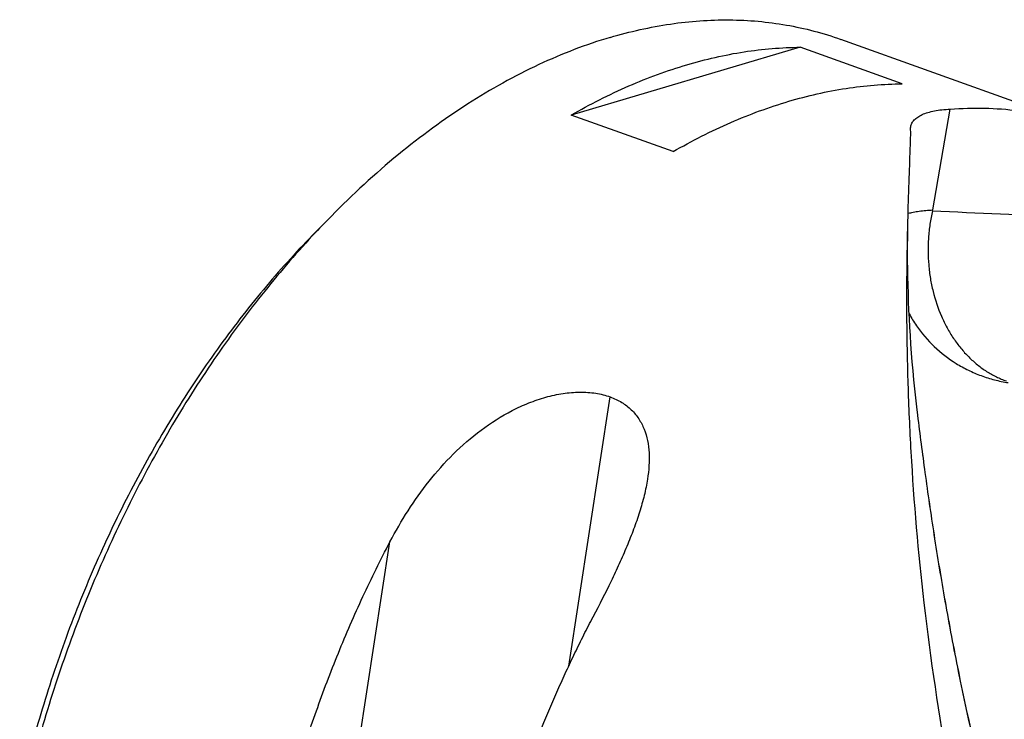
# Model space of a CAD drawing. Units: millimetres. Extents: x 0 to 594, y 0 to 420.
# Drawn here: x 67 to 95, y 119 to 139 of the extents above; entities that cross this region are included whole.
import ezdxf

# ---------------------------------------------------------------- set-up
doc = ezdxf.new("R2010")
doc.units = ezdxf.units.MM
doc.header["$LTSCALE"] = 32.67
doc.layers.add('607088982-000_CL', color=7, linetype='CONTINUOUS')

msp = doc.modelspace()

# ---------------------------------------------------------------- linework, layer by layer
at = {"layer": '607088982-000_CL', "color": 7, "linetype": 'CONTINUOUS'}
for p, q in [((97.5502, 136.0152), (90.5857, 138.5088)), ((89.4234, 138.2819), (82.8282, 136.3316)), ((92.3585, 137.231), (89.4234, 138.2819)), ((85.7633, 135.2807), (82.8282, 136.3316)), ((93.2335, 133.6026), (93.7384, 136.5029)), ((75.9277, 133.4279), (75.4676, 132.9609))]:
    msp.add_line(p, q, dxfattribs=at)
at = {"layer": '607088982-000_CL', "color": 9, "linetype": 'CONTINUOUS'}
for p, q in [((82.7579, 120.4827), (83.9509, 128.2247)), ((92.8058, 127.7001), (92.8055, 127.7029)), ((75.5908, 110.944), (77.6125, 124.0541))]:
    msp.add_line(p, q, dxfattribs=at)
at = {"layer": '607088982-000_CL', "color": 7, "linetype": 'CONTINUOUS'}
msp.add_lwpolyline([(92.8058, 127.7001), (92.7777, 127.9352), (92.7478, 128.1982), (92.7199, 128.4595), (92.6939, 128.7189), (92.6698, 128.9765), (92.6476, 129.2322), (92.6272, 129.486), (92.6086, 129.7379), (92.5917, 129.9877), (92.5765, 130.2355), (92.5631, 130.4812), (92.5513, 130.7248), (92.5411, 130.9662), (92.5325, 131.2053), (92.5254, 131.4422), (92.5199, 131.6768), (92.5158, 131.909), (92.5132, 132.1388), (92.512, 132.3662), (92.5121, 132.5912), (92.5136, 132.8136), (92.5164, 133.0336), (92.5204, 133.2509), (92.5248, 133.4333)], dxfattribs=at)
for centre, radius, start, end in [((-12.1276, 139.0527), 104.7802, 358.043038, 358.255672), ((95.1803, 114.4624), 27.0251, 135.43027, 136.81944), ((95.8883, 132.4254), 3.7914, 208.50498, 214.56603)]:
    msp.add_arc(centre, radius, start, end, dxfattribs=at)
for points, knots in [([(83.9548, 138.5669), (84.522, 138.7346), (85.6559, 138.9902), (87.0925, 139.095), (88.2079, 139.0408), (89.0214, 138.9336), (89.816, 138.7597), (90.3322, 138.5995), (90.5857, 138.5088)], [0, 0, 0, 0, 0.2632441, 0.5154035, 0.6383684, 0.7597896, 0.8801606, 1, 1, 1, 1]), ([(83.9548, 138.5669), (83.2524, 138.3592), (81.8367, 137.8117), (79.791, 136.6692), (77.7908, 135.2007), (76.5393, 134.0488), (75.9277, 133.4279)], [0, 0, 0, 0, 0.2283183, 0.4709741, 0.7283734, 1, 1, 1, 1]), ([(86.1562, 137.7787), (86.6968, 137.9386), (87.7772, 138.1856), (88.8825, 138.2784), (89.4234, 138.2819)], [0, 0, 0, 0, 0.5103391, 1, 1, 1, 1]), ([(82.8282, 136.3316), (83.3665, 136.6408), (84.4493, 137.1907), (85.5895, 137.6111), (86.1562, 137.7787)], [0, 0, 0, 0, 0.5123353, 1, 1, 1, 1]), ([(89.0913, 136.7278), (89.6319, 136.8877), (90.7123, 137.1347), (91.8176, 137.2275), (92.3585, 137.231)], [0, 0, 0, 0, 0.5103391, 1, 1, 1, 1]), ([(85.7633, 135.2807), (86.3016, 135.5899), (87.3844, 136.1398), (88.5246, 136.5603), (89.0913, 136.7278)], [0, 0, 0, 0, 0.5123353, 1, 1, 1, 1]), ([(92.6011, 135.9981), (92.6072, 136.0331), (92.6319, 136.104), (92.7028, 136.1985), (92.8052, 136.2814), (92.9377, 136.3524), (93.0993, 136.4109), (93.2889, 136.4563), (93.5049, 136.488), (93.6579, 136.4993), (93.7384, 136.5029)], [0, 0, 0, 0, 0.0804766, 0.1668177, 0.2643695, 0.3766869, 0.5058089, 0.6526926, 0.8175369, 1, 1, 1, 1]), ([(93.7384, 136.5029), (94.0676, 136.5285), (94.7225, 136.5478), (95.6946, 136.4761), (96.6406, 136.3038), (97.2518, 136.122), (97.5502, 136.0152)], [0, 0, 0, 0, 0.2559909, 0.5068593, 0.7542655, 1, 1, 1, 1]), ([(92.6041, 135.8633), (92.5994, 135.8858), (92.594, 135.9309), (92.5973, 135.9763), (92.6011, 135.9981)], [0, 0, 0, 0, 0.5092499, 1, 1, 1, 1]), ([(92.5248, 133.4334), (92.5345, 133.7989), (92.556, 134.4794), (92.5808, 135.1597), (92.5915, 135.4747)], [0, 0, 0, 0, 0.5371063, 1, 1, 1, 1]), ([(93.2277, 133.5742), (93.2125, 133.5111), (93.1864, 133.3838), (93.1544, 133.1913), (93.129, 132.9974), (93.1117, 132.8023), (93.1017, 132.6065), (93.0985, 132.3455), (93.1135, 132.0204), (93.1614, 131.635), (93.264, 131.1364), (93.4241, 130.6584), (93.6405, 130.2152), (93.8263, 129.9076), (94.0356, 129.6255), (94.266, 129.3711), (94.5155, 129.1474), (94.7384, 128.9872), (94.9234, 128.8767), (95.0642, 128.8031), (95.2073, 128.7385), (95.3044, 128.7009), (95.3533, 128.684)], [0, 0, 0, 0, 0.0335306, 0.0671644, 0.1008835, 0.1346519, 0.1684393, 0.2022145, 0.2695924, 0.3365543, 0.4028678, 0.5326078, 0.5958067, 0.6576704, 0.7181487, 0.7771869, 0.8348279, 0.8911418, 0.9188355, 0.9462139, 0.9732418, 1, 1, 1, 1]), ([(101.4436, 96.1444), (100.4368, 97.8739), (98.6229, 101.3963), (96.4514, 106.8154), (94.8194, 112.1764), (93.6782, 117.3278), (92.9619, 122.1259), (92.6415, 125.8455), (92.523, 128.5437), (92.4884, 130.3296), (92.4919, 131.9414), (92.5121, 132.9565), (92.5248, 133.4334)], [0, 0, 0, 0, 0.1546338, 0.3055456, 0.450536, 0.5871636, 0.7128739, 0.8251307, 0.8754621, 0.9215507, 0.9631405, 1, 1, 1, 1]), ([(75.4736, 132.9556), (74.9637, 132.4124), (73.9724, 131.2667), (72.5995, 129.4185), (71.3292, 127.4302), (70.1748, 125.3227), (69.1482, 123.1176), (68.26, 120.8378), (67.5194, 118.5071), (67.1271, 116.9265), (66.9578, 116.1335)], [0, 0, 0, 0, 0.1171725, 0.2379838, 0.3618085, 0.4879443, 0.6156329, 0.7440795, 0.8724721, 1, 1, 1, 1]), ([(75.4676, 132.9609), (74.978, 132.464), (74.024, 131.4129), (72.6966, 129.7102), (71.461, 127.8707), (70.3296, 125.9132), (69.3138, 123.8573), (68.4239, 121.7237), (67.6688, 119.5341), (67.2587, 118.0454), (67.0782, 117.297)], [0, 0, 0, 0, 0.1164199, 0.2366219, 0.3600223, 0.4859562, 0.6136982, 0.7424808, 0.8715135, 1, 1, 1, 1]), ([(92.7661, 130.2744), (92.9157, 130.0572), (93.2621, 129.652), (93.7903, 129.2452), (94.2567, 128.9881), (94.6263, 128.8309), (95.0108, 128.7113), (95.2743, 128.657), (95.4072, 128.6361)], [0, 0, 0, 0, 0.2478444, 0.4968381, 0.6220609, 0.7476342, 0.8735927, 1, 1, 1, 1]), ([(77.6139, 124.054), (77.7747, 124.3599), (78.1219, 124.9604), (78.726, 125.8113), (79.4235, 126.5967), (80.2199, 127.2913), (80.966, 127.7659), (81.6039, 128.0587), (82.094, 128.2261), (82.587, 128.3339), (83.0702, 128.3752), (83.5283, 128.345), (83.817, 128.2733), (83.9509, 128.2247)], [0, 0, 0, 0, 0.1270551, 0.2546181, 0.3829902, 0.5122776, 0.6419267, 0.7063875, 0.7699574, 0.8319282, 0.8914356, 0.9476319, 1, 1, 1, 1]), ([(83.9509, 128.2247), (84.0666, 128.1827), (84.2849, 128.0803), (84.5662, 127.865), (84.7846, 127.6008), (84.9394, 127.2982), (85.0347, 126.9663), (85.0772, 126.6125), (85.0736, 126.2418), (85.0452, 125.9911), (85.0256, 125.864)], [0, 0, 0, 0, 0.130044, 0.2527042, 0.3711463, 0.4889781, 0.6092469, 0.7339597, 0.8641218, 1, 1, 1, 1]), ([(85.0256, 125.864), (85.0012, 125.7057), (84.9353, 125.3849), (84.7985, 124.904), (84.6288, 124.4152), (84.4322, 123.9207), (84.2136, 123.422), (83.8965, 122.7482), (83.6411, 122.2465), (83.466, 121.9117)], [0, 0, 0, 0, 0.1126243, 0.2299697, 0.3514148, 0.4763319, 0.6041369, 0.7343095, 1, 1, 1, 1]), ([(73.5594, 110.5727), (73.6752, 111.7359), (73.9385, 113.4809), (74.4555, 115.7798), (74.9285, 117.4986), (75.4824, 119.1946), (76.0097, 120.583), (76.4694, 121.6743), (76.8319, 122.4803), (77.2125, 123.2735), (77.4768, 123.7957), (77.6125, 124.0541)], [0, 0, 0, 0, 0.2476521, 0.3731091, 0.4990889, 0.6251774, 0.7509588, 0.8136104, 0.8760296, 0.9381714, 1, 1, 1, 1]), ([(81.562, 117.6224), (81.6983, 117.9907), (81.9819, 118.7216), (82.3645, 119.6228), (82.6868, 120.3336), (82.9355, 120.8607), (83.1924, 121.3818), (83.3696, 121.7254), (83.459, 121.8963)], [0, 0, 0, 0, 0.2517753, 0.5026078, 0.6275616, 0.7521565, 0.8763132, 1, 1, 1, 1]), ([(83.466, 121.9117), (83.4647, 121.9092), (83.4618, 121.9043), (83.4598, 121.899), (83.459, 121.8963)], [0, 0, 0, 0, 0.4951464, 1, 1, 1, 1])]:
    msp.add_open_spline(points, degree=3, knots=knots, dxfattribs=at)
at = {"layer": '607088982-000_CL', "color": 9, "linetype": 'CONTINUOUS'}
for points, knots in [([(92.5266, 133.5064), (92.5751, 133.5193), (92.6795, 133.5424), (92.9148, 133.5799), (93.1023, 133.5955), (93.2335, 133.6026)], [0, 0, 0, 0, 0.2108867, 0.4484072, 1, 1, 1, 1]), ([(106.3796, 92.4976), (105.227, 93.9467), (103.0886, 96.9449), (100.3604, 101.6723), (98.117, 106.4853), (96.334, 111.2555), (94.9717, 115.8571), (94.122, 119.5405), (93.598, 122.308), (93.2817, 124.2171), (93.0221, 126.0015), (92.8738, 127.1492), (92.8058, 127.7001)], [0, 0, 0, 0, 0.1453767, 0.2885534, 0.4279757, 0.5618069, 0.6880193, 0.8044966, 0.8584296, 0.909149, 0.9564141, 1, 1, 1, 1]), ([(106.3724, 92.4948), (105.2201, 93.9439), (103.0826, 96.9423), (100.3554, 101.6697), (98.1128, 106.4826), (96.3307, 111.2529), (94.9692, 115.8548), (94.1201, 119.5386), (93.5967, 122.3065), (93.2808, 124.216), (93.0216, 126.0009), (92.8736, 127.1489), (92.8058, 127.7001)], [0, 0, 0, 0, 0.1453597, 0.2885221, 0.4279337, 0.561759, 0.6879717, 0.8044565, 0.8583962, 0.9091246, 0.9564008, 1, 1, 1, 1])]:
    msp.add_open_spline(points, degree=3, knots=knots, dxfattribs=at)
at = {"layer": '607088982-000_CL', "color": 7, "linetype": 'CONTINUOUS'}
msp.add_open_spline([(93.2286, 133.5784), (93.2305, 133.5864), (93.2321, 133.5945), (93.2335, 133.6026)], degree=3, dxfattribs=at)
at = {"layer": '607088982-000_CL', "color": 9, "linetype": 'CONTINUOUS'}
msp.add_open_spline([(93.2286, 133.5784), (95.8308, 133.4583), (98.4329, 133.3364), (101.0351, 133.2161)], degree=3, dxfattribs=at)

doc.saveas('drawing.dxf')
